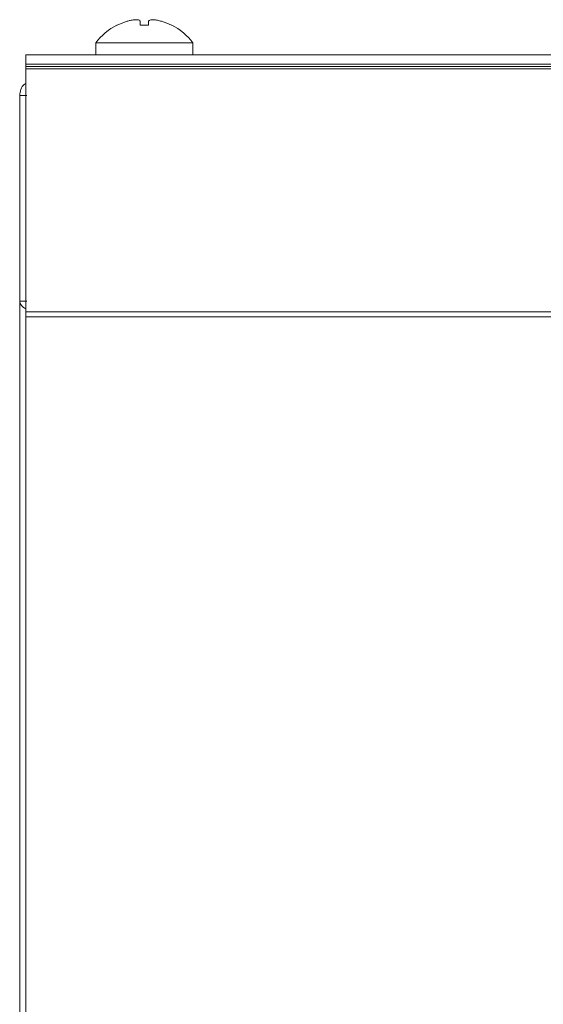
# Model space of a CAD drawing. Units: millimetres. Extents: x -67 to 8297, y -1800 to -146.
# Drawn here: x 3063 to 3107, y -691 to -608 of the extents above; entities that cross this region are included whole.
import ezdxf

# ---------------------------------------------------------------- set-up
doc = ezdxf.new("R2010")
doc.units = ezdxf.units.MM

msp = doc.modelspace()

# ---------------------------------------------------------------- linework, layer by layer
at = {"color": 7, "linetype": 'Continuous', "lineweight": 18}
for p, q in [((3071.077, -608.526), (3071.07, -608.516)), ((3071.931, -608.188), (3071.931, -608.188)), ((3073.031, -608.525), (3073.031, -608.19)), ((3073.733, -608.526), (3073.733, -608.191)), ((3069.275, -610.018), (3069.275, -611.018)), ((3069.275, -610.018), (3077.475, -610.018)), ((3077.475, -611.018), (3077.475, -610.018)), ((3063.375, -611.818), (3063.375, -611.018)), ((3063.375, -611.018), (3249.602, -611.018)), ((3063.375, -612.018), (3063.375, -611.818)), ((3063.375, -611.818), (3249.744, -611.818)), ((3063.375, -612.194), (3063.375, -612.018)), ((3063.375, -612.018), (3673.375, -612.018)), ((3063.375, -612.194), (3673.375, -612.194)), ((3063.375, -612.194), (3063.375, -632.699)), ((3063.467, -614.453), (3062.867, -614.453)), ((3062.867, -631.795), (3062.867, -614.453)), ((3062.867, -631.795), (3062.867, -744.453)), ((3062.867, -631.795), (3063.467, -631.795)), ((3063.375, -632.699), (3673.375, -632.699)), ((3063.375, -633.124), (3063.375, -632.699)), ((3063.375, -633.124), (3063.375, -743.123)), ((3063.375, -633.124), (3673.375, -633.124))]:
    msp.add_line(p, q, dxfattribs=at)
for centre, radius, start, end in [((3073.375, -613.093), 5.125, 116.73065, 143.1301), ((3073.375, -613.093), 5.113, 106.40475, 116.7111), ((3073.375, -614.707), 6.191, 86.69037, 93.18549), ((3073.375, -613.093), 5.113, 63.2889, 73.4421), ((3076.51, -609.106), 1.018, 144.60308, 145.28614), ((3073.375, -613.093), 5.125, 36.8699, 63.26935)]:
    msp.add_arc(centre, radius, start, end, dxfattribs=at)
for points, knots in [([(3073.031, -608.19), (3073.016, -608.159), (3072.985, -608.096), (3072.795, -608.055), (3072.519, -608.063), (3072.216, -608.111), (3072.016, -608.165), (3071.931, -608.188)], [0, 0, 0, 0, 0.208795, 0.429733, 0.640117, 0.846561, 1, 1, 1, 1]), ([(3074.832, -608.192), (3074.716, -608.161), (3074.477, -608.098), (3074.15, -608.057), (3073.902, -608.065), (3073.763, -608.113), (3073.742, -608.168), (3073.733, -608.191)], [0, 0, 0, 0, 0.2087009, 0.4296678, 0.6400045, 0.8463486, 1, 1, 1, 1]), ([(3063.375, -613.43), (3063.335, -613.455), (3063.147, -613.571), (3062.933, -613.935), (3062.889, -614.28), (3062.867, -614.453)], [0, 0, 0, 0, 0.11808, 0.559043, 1, 1, 1, 1]), ([(3062.867, -631.795), (3062.889, -631.891), (3062.933, -632.084), (3063.147, -632.303), (3063.335, -632.425), (3063.375, -632.451)], [0, 0, 0, 0, 0.440957, 0.88192, 1, 1, 1, 1])]:
    msp.add_open_spline(points, degree=3, knots=knots, dxfattribs=at)

doc.saveas('drawing.dxf')
